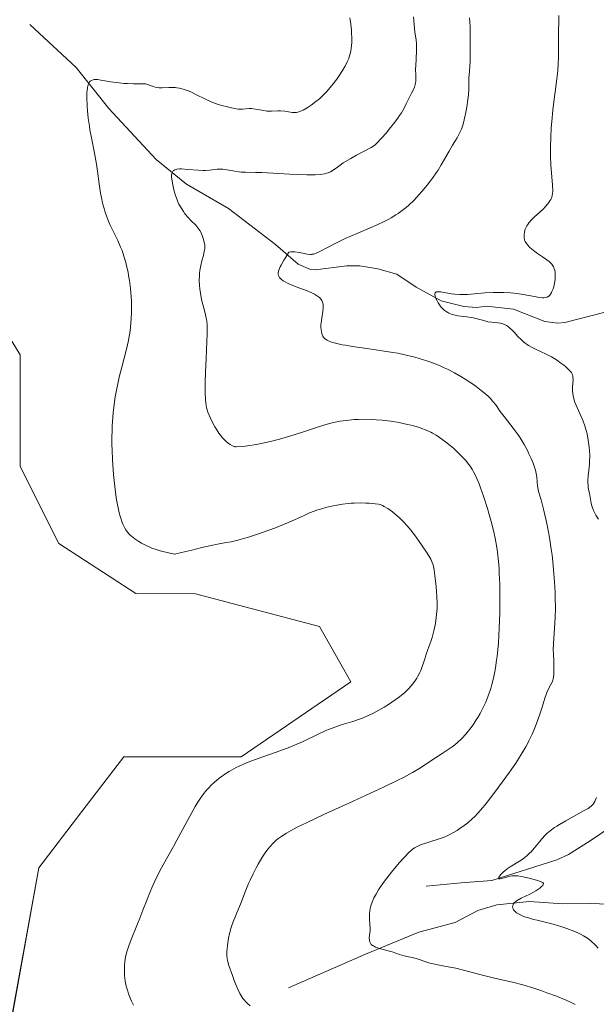
# Model space of a CAD drawing. Units: metres. Extents: x 629149 to 632637, y 4662532 to 4664909.
# Drawn here: x 630287 to 630397, y 4663353 to 4663540 of the extents above; entities that cross this region are included whole.
import ezdxf

# ---------------------------------------------------------------- set-up
doc = ezdxf.new("R2010")
doc.units = ezdxf.units.M
doc.header["$MEASUREMENT"] = 0
for name, color, linetype, lineweight in [('Corriente natural lineal', 142, 'Continuous', 13), ('Cultivos herbáceos CxS', 92, 'Continuous', 0), ('Curva de nivel normal', 36, 'Continuous', 0), ('Matorral', 135, 'Continuous', 0), ('Matorral CxS', 135, 'Continuous', 0)]:
    doc.layers.add(name, color=color, linetype=linetype, lineweight=lineweight)

# ---------------------------------------------------------------- blocks, each defined once
blk = doc.blocks.new('*U155')
at = {"layer": 'Matorral CxS', "color": 135, "linetype": 'Continuous', "lineweight": 0}
blk.add_polyline3d([(630283.61, 4663338.3, 422.94), (630291.05, 4663379.2, 422.88), (630300.03, 4663390.96, 423.02), (630307.15, 4663400.27, 423.05), (630329.45, 4663400.27, 420.22), (630350.27, 4663414.55, 422.26), (630350.27, 4663414.55, 422.26), (630344.31, 4663425.05, 422.64), (630320.78, 4663431.25, 421.78), (630309.47, 4663431.3, 421.74), (630294.84, 4663440.8, 422.27), (630287.53, 4663455.42, 423.45), (630287.53, 4663476.62, 424.12), (630275.84, 4663495.63, 424.77), (630257.56, 4663521.22, 425.61), (630218.09, 4663568, 426.03)], dxfattribs=at)
blk = doc.blocks.new('*U167')
at = {"layer": 'Cultivos herbáceos CxS', "color": 92, "linetype": 'Continuous', "lineweight": 0}
blk.add_polyline3d([(630218.09, 4663568, 426.03), (630257.56, 4663521.22, 425.61), (630275.84, 4663495.63, 424.77), (630287.53, 4663476.62, 424.12), (630287.53, 4663455.42, 423.45), (630294.84, 4663440.8, 422.27), (630309.47, 4663431.3, 421.74), (630320.78, 4663431.25, 421.78), (630344.31, 4663425.05, 422.64), (630350.27, 4663414.55, 422.26), (630350.27, 4663414.55, 422.26), (630329.45, 4663400.27, 420.22), (630307.15, 4663400.27, 423.05), (630300.03, 4663390.96, 423.02), (630291.05, 4663379.2, 422.88), (630283.61, 4663338.3, 422.94)], dxfattribs=at)
blk = doc.blocks.new('*U174')
at = {"layer": 'Curva de nivel normal', "color": 36, "linetype": 'Continuous', "lineweight": 0}
blk.add_polyline3d([(630362.18, 4663540.78, 415), (630362.37, 4663538.59, 415), (630362.46, 4663537.9, 415), (630362.66, 4663536.47, 415), (630362.73, 4663535.7, 415), (630362.75, 4663535.3, 415), (630362.75, 4663534.47, 415), (630362.66, 4663532.77, 415), (630362.59, 4663531.58, 415), (630362.57, 4663530.89, 415), (630362.6, 4663529.72, 415), (630362.62, 4663529.02, 415), (630362.6, 4663528.5, 415), (630362.58, 4663528.26, 415), (630362.52, 4663527.93, 415), (630362.36, 4663527.45, 415), (630362.21, 4663527.11, 415), (630361.8, 4663526.33, 415), (630361.43, 4663525.58, 415), (630360.81, 4663524.27, 415), (630360.39, 4663523.46, 415), (630359.87, 4663522.56, 415), (630359.55, 4663522.08, 415), (630359.2, 4663521.56, 415), (630358.41, 4663520.51, 415), (630357.58, 4663519.46, 415), (630357.03, 4663518.8, 415), (630356.07, 4663517.69, 415), (630355.29, 4663516.86, 415), (630354.89, 4663516.5, 415), (630354.64, 4663516.31, 415), (630354.11, 4663515.98, 415), (630351.38, 4663514.57, 415), (630350.27, 4663513.93, 415), (630348.85, 4663513.06, 415), (630348.24, 4663512.65, 415), (630347.73, 4663512.29, 415), (630346.94, 4663511.71, 415), (630346.43, 4663511.38, 415), (630345.97, 4663511.17, 415), (630345.71, 4663511.09, 415), (630345.27, 4663510.98, 415), (630344.44, 4663510.87, 415), (630343.48, 4663510.81, 415), (630342.91, 4663510.79, 415), (630341.92, 4663510.78, 415), (630340.1, 4663510.84, 415), (630338.65, 4663510.92, 415), (630335.54, 4663511.12, 415), (630333.38, 4663511.24, 415), (630332.18, 4663511.27, 415), (630330.27, 4663511.29, 415), (630329.45, 4663511.33, 415), (630329.06, 4663511.36, 415), (630328.27, 4663511.48, 415), (630326.72, 4663511.75, 415), (630325.97, 4663511.85, 415), (630325.61, 4663511.88, 415), (630324.91, 4663511.86, 415), (630323.47, 4663511.71, 415), (630322.67, 4663511.65, 415), (630322.24, 4663511.64, 415), (630321.3, 4663511.67, 415), (630319.36, 4663511.83, 415), (630318.12, 4663511.92, 415), (630317.78, 4663511.92, 415), (630317.24, 4663511.87, 415), (630317.09, 4663511.83, 415), (630316.84, 4663511.75, 415), (630316.65, 4663511.63, 415), (630316.55, 4663511.54, 415), (630316.39, 4663511.31, 415), (630316.33, 4663511.16, 415), (630316.26, 4663510.81, 415), (630316.25, 4663510.38, 415), (630316.28, 4663510.04, 415), (630316.4, 4663509.23, 415), (630316.61, 4663508.25, 415), (630316.74, 4663507.72, 415), (630316.99, 4663506.89, 415), (630317.29, 4663506.06, 415), (630317.46, 4663505.66, 415), (630317.64, 4663505.26, 415), (630318.04, 4663504.53, 415), (630318.48, 4663503.84, 415), (630318.79, 4663503.42, 415), (630319.43, 4663502.66, 415), (630319.92, 4663502.16, 415), (630320.84, 4663501.23, 415), (630321.25, 4663500.75, 415), (630321.44, 4663500.5, 415), (630321.61, 4663500.23, 415), (630321.91, 4663499.68, 415), (630322.14, 4663499.11, 415), (630322.27, 4663498.73, 415), (630322.46, 4663498.04, 415), (630322.55, 4663497.45, 415), (630322.57, 4663497.17, 415), (630322.54, 4663496.73, 415), (630322.51, 4663496.49, 415), (630322.39, 4663495.93, 415), (630322.28, 4663495.49, 415), (630322.01, 4663494.45, 415), (630321.8, 4663493.57, 415), (630321.63, 4663492.64, 415), (630321.57, 4663492.16, 415), (630321.53, 4663491.68, 415), (630321.5, 4663490.73, 415), (630321.54, 4663489.78, 415), (630321.59, 4663489.16, 415), (630321.78, 4663487.98, 415), (630321.95, 4663487.14, 415), (630322.64, 4663484.51, 415), (630322.84, 4663483.58, 415), (630322.91, 4663483.08, 415), (630322.98, 4663482.22, 415), (630323, 4663481.18, 415), (630323, 4663480.57, 415), (630322.96, 4663479.14, 415), (630322.79, 4663475.84, 415), (630322.67, 4663473.39, 415), (630322.6, 4663471.29, 415), (630322.6, 4663470.1, 415), (630322.61, 4663469.39, 415), (630322.67, 4663468.15, 415), (630322.74, 4663467.42, 415), (630322.79, 4663467.07, 415), (630322.9, 4663466.55, 415), (630323.05, 4663466, 415), (630323.15, 4663465.71, 415), (630323.56, 4663464.72, 415), (630323.83, 4663464.14, 415), (630324.44, 4663462.98, 415), (630324.81, 4663462.36, 415), (630325.22, 4663461.75, 415), (630325.44, 4663461.45, 415), (630325.9, 4663460.87, 415), (630326.15, 4663460.6, 415), (630326.53, 4663460.22, 415), (630327.08, 4663459.78, 415), (630327.36, 4663459.59, 415), (630327.81, 4663459.35, 415), (630328.27, 4663459.18, 415), (630328.51, 4663459.12, 415), (630329.76, 4663459.22, 415), (630330.63, 4663459.32, 415), (630332.39, 4663459.61, 415), (630333.28, 4663459.79, 415), (630335.05, 4663460.19, 415), (630336.75, 4663460.62, 415), (630337.82, 4663460.92, 415), (630339.74, 4663461.49, 415), (630341.48, 4663462.04, 415), (630343.93, 4663462.87, 415), (630345.33, 4663463.32, 415), (630346.71, 4663463.68, 415), (630347.63, 4663463.88, 415), (630348.23, 4663464, 415), (630349.37, 4663464.18, 415), (630350.42, 4663464.3, 415), (630350.94, 4663464.34, 415), (630351.73, 4663464.37, 415), (630353.03, 4663464.38, 415), (630354.37, 4663464.33, 415), (630355.09, 4663464.28, 415), (630356.2, 4663464.2, 415), (630357.88, 4663464.01, 415), (630359.47, 4663463.75, 415), (630360.46, 4663463.55, 415), (630361.09, 4663463.41, 415), (630362.25, 4663463.12, 415), (630363.3, 4663462.81, 415), (630363.78, 4663462.65, 415), (630364.48, 4663462.38, 415), (630365.15, 4663462.08, 415), (630365.48, 4663461.92, 415), (630365.81, 4663461.74, 415), (630366.47, 4663461.34, 415), (630367.14, 4663460.9, 415), (630367.58, 4663460.59, 415), (630368.48, 4663459.91, 415), (630369.82, 4663458.81, 415), (630370.47, 4663458.23, 415), (630371.38, 4663457.34, 415), (630372.11, 4663456.55, 415), (630372.44, 4663456.14, 415), (630372.91, 4663455.5, 415), (630373.36, 4663454.79, 415), (630373.58, 4663454.42, 415), (630373.99, 4663453.59, 415), (630374.2, 4663453.14, 415), (630374.62, 4663452.13, 415), (630374.91, 4663451.37, 415), (630375.52, 4663449.6, 415), (630376.2, 4663447.47, 415), (630376.54, 4663446.31, 415), (630377.04, 4663444.51, 415), (630377.48, 4663442.68, 415), (630377.68, 4663441.79, 415), (630378, 4663440.04, 415), (630378.13, 4663439.16, 415), (630378.33, 4663437.35, 415), (630378.42, 4663436.05, 415), (630378.47, 4663435.12, 415), (630378.54, 4663433.08, 415), (630378.56, 4663430.78, 415), (630378.56, 4663429.55, 415), (630378.54, 4663427.64, 415), (630378.45, 4663424.74, 415), (630378.29, 4663421.94, 415), (630378.19, 4663420.63, 415), (630378.06, 4663419.4, 415), (630377.96, 4663418.62, 415), (630377.75, 4663417.16, 415), (630377.63, 4663416.48, 415), (630377.36, 4663415.19, 415), (630377.06, 4663414.01, 415), (630376.85, 4663413.27, 415), (630376.38, 4663411.88, 415), (630376.09, 4663411.15, 415), (630375.89, 4663410.68, 415), (630375.48, 4663409.78, 415), (630374.83, 4663408.53, 415), (630374.38, 4663407.76, 415), (630374.08, 4663407.28, 415), (630373.48, 4663406.36, 415), (630372.88, 4663405.53, 415), (630372.58, 4663405.14, 415), (630372.11, 4663404.57, 415), (630371.35, 4663403.76, 415), (630370.5, 4663402.98, 415), (630370.02, 4663402.59, 415), (630369.51, 4663402.2, 415), (630368.4, 4663401.41, 415), (630367.64, 4663400.9, 415), (630365.09, 4663399.24, 415), (630363.87, 4663398.42, 415), (630363.21, 4663398, 415), (630361.98, 4663397.28, 415), (630360.28, 4663396.38, 415), (630359.18, 4663395.83, 415), (630356.45, 4663394.53, 415), (630349.87, 4663391.5, 415), (630345.25, 4663389.38, 415), (630341.86, 4663387.77, 415), (630340.24, 4663386.96, 415), (630339.38, 4663386.52, 415), (630338.06, 4663385.78, 415), (630336.97, 4663385.1, 415), (630336.4, 4663384.69, 415), (630336.07, 4663384.42, 415), (630335.47, 4663383.85, 415), (630334.89, 4663383.2, 415), (630334.6, 4663382.83, 415), (630334.14, 4663382.21, 415), (630333.41, 4663381.08, 415), (630332.69, 4663379.87, 415), (630332.31, 4663379.18, 415), (630331.74, 4663378.07, 415), (630331.17, 4663376.87, 415), (630330.88, 4663376.24, 415), (630330.33, 4663374.93, 415), (630329.31, 4663372.32, 415), (630328.66, 4663370.63, 415), (630328.4, 4663370.01, 415), (630327.96, 4663368.95, 415), (630327.68, 4663368.24, 415), (630327.44, 4663367.52, 415), (630327.34, 4663367.13, 415), (630327.24, 4663366.72, 415), (630327.06, 4663365.85, 415), (630326.92, 4663364.95, 415), (630326.85, 4663364.37, 415), (630326.76, 4663363.35, 415), (630326.73, 4663362.74, 415), (630326.74, 4663362.48, 415), (630326.8, 4663361.96, 415), (630326.88, 4663361.59, 415), (630327.14, 4663360.68, 415), (630327.81, 4663358.73, 415), (630328.22, 4663357.64, 415), (630328.84, 4663356.14, 415), (630329.22, 4663355.34, 415), (630329.41, 4663355, 415), (630329.79, 4663354.4, 415), (630330.06, 4663354.05, 415), (630330.25, 4663353.83, 415), (630330.68, 4663353.41, 415), (630331.16, 4663352.98, 415)], dxfattribs=at)
blk = doc.blocks.new('*U207')
at = {"layer": 'Curva de nivel normal', "color": 36, "linetype": 'Continuous', "lineweight": 0}
for points in [[(630389.79, 4663541.04, 405), (630389.74, 4663539.99, 405), (630389.68, 4663538.05, 405), (630389.7, 4663533.26, 405), (630389.64, 4663531.76, 405), (630389.56, 4663530.71, 405), (630389.5, 4663530.01, 405), (630389.34, 4663528.58, 405), (630389.19, 4663527.5, 405), (630388.86, 4663525.17, 405), (630388.61, 4663523.09, 405), (630388.41, 4663520.93, 405), (630388.33, 4663519.76, 405), (630388.23, 4663517.96, 405), (630388.19, 4663516.15, 405), (630388.18, 4663515.26, 405), (630388.2, 4663514.38, 405), (630388.27, 4663512.72, 405), (630388.56, 4663508.82, 405), (630388.6, 4663507.69, 405), (630388.57, 4663507.19, 405), (630388.53, 4663506.94, 405), (630388.42, 4663506.53, 405), (630388.24, 4663506.13, 405), (630388.09, 4663505.86, 405), (630387.7, 4663505.32, 405), (630387.18, 4663504.71, 405), (630386.85, 4663504.36, 405), (630386.21, 4663503.76, 405), (630385.13, 4663502.8, 405), (630384.57, 4663502.26, 405), (630384.08, 4663501.69, 405), (630383.86, 4663501.39, 405), (630383.68, 4663501.09, 405), (630383.57, 4663500.88, 405), (630383.4, 4663500.47, 405), (630383.33, 4663500.27, 405), (630383.23, 4663499.86, 405), (630383.18, 4663499.47, 405), (630383.16, 4663499.23, 405), (630383.19, 4663498.77, 405), (630383.24, 4663498.53, 405), (630383.28, 4663498.39, 405), (630383.39, 4663498.12, 405), (630383.62, 4663497.74, 405), (630383.81, 4663497.51, 405), (630384.29, 4663497.03, 405), (630384.88, 4663496.52, 405), (630385.21, 4663496.26, 405), (630385.75, 4663495.85, 405), (630386.65, 4663495.23, 405), (630387.5, 4663494.67, 405), (630387.91, 4663494.36, 405), (630388.28, 4663494.01, 405), (630388.45, 4663493.81, 405), (630388.65, 4663493.53, 405), (630388.74, 4663493.38, 405), (630388.85, 4663493.13, 405), (630388.99, 4663492.73, 405), (630389.07, 4663492.28, 405), (630389.1, 4663491.95, 405), (630389.09, 4663491.27, 405), (630389.06, 4663490.92, 405), (630388.95, 4663490.23, 405), (630388.79, 4663489.56, 405), (630388.67, 4663489.15, 405), (630388.47, 4663488.66, 405), (630388.37, 4663488.44, 405), (630388.19, 4663488.14, 405), (630388.07, 4663487.97, 405), (630387.98, 4663487.87, 405), (630387.79, 4663487.71, 405), (630387.65, 4663487.62, 405), (630387.54, 4663487.57, 405), (630387.32, 4663487.5, 405), (630386.94, 4663487.45, 405), (630386.66, 4663487.46, 405), (630386.02, 4663487.53, 405), (630385.14, 4663487.68, 405), (630383.01, 4663488.09, 405), (630381.82, 4663488.27, 405), (630381.21, 4663488.35, 405), (630380.6, 4663488.4, 405), (630379.35, 4663488.47, 405), (630378.11, 4663488.49, 405), (630377.3, 4663488.47, 405), (630375.71, 4663488.38, 405), (630372.44, 4663488.11, 405), (630371.44, 4663488.07, 405), (630370.96, 4663488.08, 405), (630370.01, 4663488.15, 405), (630369.42, 4663488.23, 405), (630368.33, 4663488.41, 405), (630367.34, 4663488.57, 405), (630366.9, 4663488.61, 405), (630366.72, 4663488.6, 405), (630366.51, 4663488.56, 405), (630366.3, 4663488.41, 405), (630366.23, 4663488.21, 405), (630366.24, 4663487.99, 405), (630366.35, 4663487.55, 405), (630366.44, 4663487.33, 405), (630366.67, 4663486.85, 405), (630366.88, 4663486.48, 405), (630367.25, 4663485.93, 405), (630367.45, 4663485.68, 405), (630367.83, 4663485.27, 405), (630368.03, 4663485.1, 405), (630368.35, 4663484.85, 405), (630368.7, 4663484.64, 405), (630368.89, 4663484.55, 405), (630369.51, 4663484.31, 405), (630369.85, 4663484.21, 405), (630370.62, 4663484.05, 405), (630372.31, 4663483.81, 405), (630373.53, 4663483.62, 405), (630374.26, 4663483.47, 405), (630375.5, 4663483.13, 405), (630376.3, 4663482.92, 405), (630377.02, 4663482.81, 405), (630378.21, 4663482.72, 405), (630378.67, 4663482.66, 405), (630378.95, 4663482.59, 405), (630379.46, 4663482.4, 405), (630379.82, 4663482.21, 405), (630380.02, 4663482.08, 405), (630380.35, 4663481.83, 405), (630380.95, 4663481.25, 405), (630381.27, 4663480.91, 405), (630382.01, 4663480.11, 405), (630382.66, 4663479.46, 405), (630383.13, 4663479.05, 405), (630383.38, 4663478.85, 405), (630383.77, 4663478.56, 405), (630384.04, 4663478.39, 405), (630384.61, 4663478.06, 405), (630385.19, 4663477.77, 405), (630387.39, 4663476.76, 405), (630387.87, 4663476.51, 405), (630388.36, 4663476.24, 405), (630389.3, 4663475.65, 405), (630390.18, 4663475.04, 405), (630390.71, 4663474.64, 405), (630391.03, 4663474.38, 405), (630391.57, 4663473.9, 405), (630392.01, 4663473.44, 405), (630392.16, 4663473.24, 405), (630392.24, 4663473.1, 405), (630392.36, 4663472.84, 405), (630392.43, 4663472.56, 405), (630392.45, 4663472.36, 405), (630392.46, 4663471.91, 405), (630392.38, 4663470.57, 405), (630392.38, 4663469.78, 405), (630392.43, 4663469.22, 405), (630392.46, 4663468.93, 405), (630392.55, 4663468.5, 405), (630392.67, 4663468.06, 405), (630392.76, 4663467.76, 405), (630392.99, 4663467.17, 405), (630394.22, 4663464.49, 405), (630394.4, 4663464.04, 405), (630394.71, 4663463.15, 405), (630394.97, 4663462.25, 405), (630395.12, 4663461.65, 405), (630395.36, 4663460.41, 405), (630395.54, 4663459.11, 405), (630395.6, 4663458.45, 405), (630395.64, 4663457.43, 405), (630395.61, 4663456.37, 405), (630395.57, 4663455.84, 405), (630395.31, 4663453.6, 405), (630395.27, 4663452.79, 405), (630395.28, 4663452.38, 405), (630395.32, 4663451.8, 405), (630395.36, 4663451.51, 405), (630395.43, 4663451.06, 405), (630395.61, 4663450.36, 405), (630395.7, 4663449.62, 405), (630395.91, 4663448.44, 405), (630395.98, 4663448.12, 405), (630396.15, 4663447.56, 405), (630396.34, 4663447.08, 405), (630396.48, 4663446.78, 405), (630396.82, 4663446.18, 405), (630397.28, 4663445.44, 405)], [(630396.89, 4663392.55, 405), (630396.7, 4663392.02, 405), (630396.6, 4663391.8, 405), (630396.42, 4663391.49, 405), (630396.29, 4663391.31, 405), (630395.99, 4663390.99, 405), (630395.61, 4663390.69, 405), (630395.31, 4663390.49, 405), (630394.57, 4663390.06, 405), (630391.08, 4663388.14, 405), (630389.91, 4663387.45, 405), (630389.39, 4663387.13, 405), (630388.92, 4663386.83, 405), (630388.14, 4663386.26, 405), (630387.52, 4663385.74, 405), (630387.17, 4663385.39, 405), (630386.53, 4663384.7, 405), (630386.07, 4663384.14, 405), (630385.14, 4663382.99, 405), (630384.45, 4663382.2, 405), (630384.22, 4663381.97, 405), (630383.77, 4663381.54, 405), (630383.31, 4663381.16, 405), (630382.99, 4663380.92, 405), (630382.3, 4663380.47, 405), (630380.54, 4663379.41, 405), (630379.95, 4663379, 405), (630379.66, 4663378.78, 405), (630379.12, 4663378.31, 405), (630378.72, 4663377.9, 405), (630378.56, 4663377.71, 405), (630378.38, 4663377.45, 405), (630378.29, 4663377.18, 405), (630378.41, 4663377.09, 405), (630378.64, 4663377.12, 405), (630378.84, 4663377.16, 405), (630379.36, 4663377.31, 405), (630379.81, 4663377.45, 405), (630380.55, 4663377.62, 405), (630380.92, 4663377.68, 405), (630381.29, 4663377.71, 405), (630381.53, 4663377.71, 405), (630382, 4663377.68, 405), (630382.71, 4663377.56, 405), (630384.12, 4663377.21, 405), (630385.52, 4663376.86, 405), (630386.12, 4663376.69, 405), (630386.56, 4663376.51, 405), (630386.71, 4663376.41, 405), (630386.84, 4663376.24, 405), (630386.82, 4663376.01, 405), (630386.72, 4663375.86, 405), (630386.56, 4663375.69, 405), (630386.15, 4663375.36, 405), (630385.42, 4663374.86, 405), (630384.99, 4663374.61, 405), (630384.26, 4663374.22, 405), (630382.59, 4663373.42, 405), (630381.88, 4663373.02, 405), (630381.68, 4663372.88, 405), (630381.37, 4663372.62, 405), (630381.16, 4663372.35, 405), (630381.07, 4663372.17, 405), (630381.03, 4663372.05, 405), (630381, 4663371.8, 405), (630381.03, 4663371.55, 405), (630381.07, 4663371.43, 405), (630381.16, 4663371.24, 405), (630381.39, 4663370.95, 405), (630381.74, 4663370.66, 405), (630381.96, 4663370.52, 405), (630382.22, 4663370.38, 405), (630382.83, 4663370.1, 405), (630383.52, 4663369.85, 405), (630384, 4663369.69, 405), (630384.98, 4663369.41, 405), (630385.68, 4663369.24, 405), (630387.19, 4663368.9, 405), (630388.67, 4663368.52, 405), (630390.35, 4663368.01, 405), (630391.26, 4663367.7, 405), (630392.63, 4663367.18, 405), (630393.49, 4663366.81, 405), (630393.89, 4663366.62, 405), (630394.45, 4663366.32, 405), (630394.79, 4663366.11, 405), (630395.38, 4663365.7, 405), (630395.89, 4663365.29, 405), (630396.72, 4663364.5, 405), (630397.26, 4663363.97, 405)]]:
    blk.add_polyline3d(points, dxfattribs=at)
blk = doc.blocks.new('*U208')
at = {"layer": 'Curva de nivel normal', "color": 36, "linetype": 'Continuous', "lineweight": 0}
blk.add_polyline3d([(630392.87, 4663353.27, 410), (630392.23, 4663353.58, 410), (630391.17, 4663354.05, 410), (630389.35, 4663354.8, 410), (630387.5, 4663355.49, 410), (630386.52, 4663355.83, 410), (630385.05, 4663356.32, 410), (630382.91, 4663356.97, 410), (630380.95, 4663357.47, 410), (630378.41, 4663358.05, 410), (630377.04, 4663358.38, 410), (630374.76, 4663358.96, 410), (630371.66, 4663359.78, 410), (630370.23, 4663360.12, 410), (630368.41, 4663360.49, 410), (630366.47, 4663360.84, 410), (630365.64, 4663361.02, 410), (630365.26, 4663361.12, 410), (630364.52, 4663361.34, 410), (630363.23, 4663361.78, 410), (630362.66, 4663361.96, 410), (630361.9, 4663362.15, 410), (630360.92, 4663362.35, 410), (630360.39, 4663362.48, 410), (630359.5, 4663362.77, 410), (630358.12, 4663363.23, 410), (630357.34, 4663363.46, 410), (630355.71, 4663363.91, 410), (630354.97, 4663364.16, 410), (630354.56, 4663364.36, 410), (630354.38, 4663364.48, 410), (630354.16, 4663364.66, 410), (630354, 4663364.87, 410), (630353.92, 4663365.02, 410), (630353.82, 4663365.35, 410), (630353.8, 4663365.52, 410), (630353.79, 4663365.87, 410), (630353.91, 4663366.93, 410), (630353.93, 4663367.18, 410), (630353.93, 4663367.66, 410), (630353.82, 4663369.34, 410), (630353.81, 4663370.03, 410), (630353.82, 4663370.42, 410), (630353.89, 4663371.06, 410), (630354.04, 4663371.79, 410), (630354.15, 4663372.18, 410), (630354.47, 4663373.03, 410), (630354.67, 4663373.49, 410), (630355.06, 4663374.23, 410), (630355.53, 4663375.02, 410), (630355.89, 4663375.57, 410), (630356.69, 4663376.7, 410), (630357.11, 4663377.27, 410), (630358, 4663378.39, 410), (630358.88, 4663379.46, 410), (630359.44, 4663380.12, 410), (630360.46, 4663381.25, 410), (630361.36, 4663382.17, 410), (630361.72, 4663382.51, 410), (630361.94, 4663382.69, 410), (630362.35, 4663382.99, 410), (630362.72, 4663383.21, 410), (630362.97, 4663383.33, 410), (630363.51, 4663383.54, 410), (630367.02, 4663384.68, 410), (630367.99, 4663385.03, 410), (630368.56, 4663385.28, 410), (630368.92, 4663385.45, 410), (630369.66, 4663385.84, 410), (630370.45, 4663386.31, 410), (630370.87, 4663386.58, 410), (630371.52, 4663387.02, 410), (630372.48, 4663387.75, 410), (630373.33, 4663388.49, 410), (630373.77, 4663388.91, 410), (630374.48, 4663389.66, 410), (630375.27, 4663390.59, 410), (630375.72, 4663391.13, 410), (630377.23, 4663393.06, 410), (630378.32, 4663394.51, 410), (630380.42, 4663397.4, 410), (630381.59, 4663399.1, 410), (630382.11, 4663399.89, 410), (630382.82, 4663401.03, 410), (630383.48, 4663402.17, 410), (630383.79, 4663402.75, 410), (630384.09, 4663403.35, 410), (630384.68, 4663404.57, 410), (630385.22, 4663405.81, 410), (630385.55, 4663406.62, 410), (630386.12, 4663408.18, 410), (630386.62, 4663409.72, 410), (630387.14, 4663411.44, 410), (630387.38, 4663412.15, 410), (630387.51, 4663412.47, 410), (630387.77, 4663413.04, 410), (630388.28, 4663414.02, 410), (630388.49, 4663414.46, 410), (630388.63, 4663414.86, 410), (630388.69, 4663415.07, 410), (630388.76, 4663415.41, 410), (630388.82, 4663415.97, 410), (630388.84, 4663416.29, 410), (630388.84, 4663417.02, 410), (630388.79, 4663418.39, 410), (630388.73, 4663419.83, 410), (630388.72, 4663420.61, 410), (630388.73, 4663421.82, 410), (630388.86, 4663423.75, 410), (630389, 4663425.67, 410), (630389.07, 4663426.74, 410), (630389.12, 4663428.52, 410), (630389.1, 4663430.54, 410), (630389.07, 4663431.5, 410), (630388.96, 4663433.51, 410), (630388.84, 4663435.06, 410), (630388.62, 4663437.4, 410), (630388.48, 4663438.56, 410), (630388.33, 4663439.71, 410), (630387.99, 4663441.91, 410), (630387.63, 4663443.94, 410), (630387.37, 4663445.18, 410), (630386.89, 4663447.31, 410), (630386.4, 4663449.07, 410), (630385.93, 4663450.69, 410), (630385.78, 4663451.37, 410), (630385.74, 4663451.71, 410), (630385.68, 4663452.41, 410), (630385.58, 4663453.46, 410), (630385.48, 4663454.06, 410), (630385.32, 4663454.73, 410), (630385.22, 4663455.09, 410), (630385.02, 4663455.67, 410), (630384.87, 4663456.08, 410), (630384.51, 4663456.94, 410), (630384.1, 4663457.83, 410), (630383.81, 4663458.43, 410), (630383.17, 4663459.62, 410), (630382.42, 4663460.87, 410), (630382.05, 4663461.44, 410), (630381.31, 4663462.46, 410), (630379.38, 4663464.89, 410), (630378.66, 4663465.89, 410), (630377.78, 4663467.15, 410), (630377.26, 4663467.79, 410), (630376.71, 4663468.38, 410), (630376.4, 4663468.69, 410), (630375.9, 4663469.16, 410), (630375.04, 4663469.87, 410), (630374.08, 4663470.61, 410), (630373.55, 4663470.99, 410), (630373.06, 4663471.32, 410), (630372.01, 4663471.99, 410), (630371.19, 4663472.49, 410), (630369.93, 4663473.21, 410), (630368.64, 4663473.88, 410), (630368.01, 4663474.18, 410), (630367.38, 4663474.47, 410), (630366.14, 4663474.98, 410), (630364.92, 4663475.43, 410), (630364.1, 4663475.69, 410), (630362.45, 4663476.16, 410), (630360.53, 4663476.63, 410), (630359.18, 4663476.91, 410), (630358.24, 4663477.08, 410), (630356.23, 4663477.41, 410), (630353.79, 4663477.77, 410), (630350.61, 4663478.22, 410), (630349.24, 4663478.44, 410), (630348.65, 4663478.55, 410), (630347.64, 4663478.76, 410), (630346.84, 4663478.98, 410), (630346.41, 4663479.12, 410), (630346.17, 4663479.22, 410), (630345.76, 4663479.41, 410), (630345.57, 4663479.52, 410), (630345.27, 4663479.75, 410), (630345.06, 4663479.99, 410), (630344.95, 4663480.17, 410), (630344.79, 4663480.59, 410), (630344.68, 4663481.09, 410), (630344.63, 4663481.38, 410), (630344.6, 4663481.85, 410), (630344.61, 4663482.38, 410), (630344.63, 4663482.66, 410), (630344.75, 4663483.57, 410), (630344.95, 4663484.84, 410), (630345.02, 4663485.46, 410), (630345.03, 4663485.99, 410), (630345.01, 4663486.24, 410), (630344.93, 4663486.61, 410), (630344.77, 4663486.96, 410), (630344.65, 4663487.14, 410), (630344.34, 4663487.48, 410), (630344.14, 4663487.65, 410), (630343.78, 4663487.9, 410), (630343.35, 4663488.14, 410), (630343.02, 4663488.31, 410), (630342.29, 4663488.63, 410), (630341.5, 4663488.94, 410), (630339.91, 4663489.55, 410), (630338.84, 4663489.97, 410), (630338.39, 4663490.17, 410), (630337.66, 4663490.55, 410), (630337.46, 4663490.67, 410), (630337.13, 4663490.92, 410), (630336.88, 4663491.17, 410), (630336.74, 4663491.33, 410), (630336.67, 4663491.44, 410), (630336.56, 4663491.67, 410), (630336.5, 4663491.92, 410), (630336.48, 4663492.05, 410), (630336.5, 4663492.28, 410), (630336.61, 4663492.72, 410), (630336.87, 4663493.31, 410), (630337.06, 4663493.68, 410), (630337.57, 4663494.59, 410), (630337.91, 4663495.14, 410), (630338.52, 4663496.11, 410), (630338.88, 4663496.17, 410), (630339.14, 4663496.18, 410), (630339.67, 4663496.17, 410), (630340.48, 4663496.06, 410), (630341.51, 4663495.85, 410), (630341.96, 4663495.76, 410), (630342.54, 4663495.7, 410), (630342.79, 4663495.7, 410), (630342.95, 4663495.71, 410), (630343.27, 4663495.77, 410), (630343.6, 4663495.87, 410), (630343.84, 4663495.97, 410), (630344.38, 4663496.23, 410), (630347.15, 4663497.71, 410), (630348.45, 4663498.35, 410), (630349.18, 4663498.69, 410), (630351.64, 4663499.74, 410), (630353.98, 4663500.72, 410), (630355.13, 4663501.22, 410), (630356.75, 4663501.99, 410), (630357.49, 4663502.38, 410), (630357.96, 4663502.64, 410), (630358.84, 4663503.18, 410), (630359.26, 4663503.45, 410), (630360.05, 4663504.02, 410), (630360.8, 4663504.62, 410), (630361.28, 4663505.04, 410), (630362.22, 4663505.94, 410), (630362.75, 4663506.49, 410), (630363.78, 4663507.64, 410), (630364.77, 4663508.84, 410), (630365.39, 4663509.64, 410), (630365.78, 4663510.16, 410), (630366.49, 4663511.18, 410), (630366.84, 4663511.72, 410), (630367.46, 4663512.73, 410), (630368.92, 4663515.32, 410), (630369.59, 4663516.44, 410), (630370.44, 4663517.82, 410), (630370.8, 4663518.49, 410), (630370.97, 4663518.82, 410), (630371.26, 4663519.5, 410), (630371.52, 4663520.21, 410), (630371.67, 4663520.71, 410), (630371.95, 4663521.8, 410), (630372.14, 4663522.72, 410), (630372.36, 4663524.01, 410), (630372.46, 4663524.64, 410), (630372.6, 4663525.97, 410), (630372.66, 4663527.07, 410), (630372.67, 4663528.41, 410), (630372.69, 4663529.16, 410), (630372.78, 4663530.46, 410), (630372.92, 4663532.37, 410), (630372.96, 4663533.3, 410), (630372.96, 4663534.59, 410), (630372.92, 4663536.21, 410), (630372.91, 4663537.04, 410), (630372.94, 4663538.84, 410), (630372.9, 4663539.87, 410), (630372.83, 4663540.63, 410)], dxfattribs=at)

msp = doc.modelspace()

# ---------------------------------------------------------------- linework, layer by layer
at = {"layer": 'Corriente natural lineal', "color": 142, "linetype": 'Continuous', "lineweight": 13}
for points in [[(630289.33, 4663539.36, 422.41), (630298.15, 4663531.21, 420.62), (630304.32, 4663523.39, 418.89), (630313.31, 4663513.71, 415.85), (630319.11, 4663509.02, 414.32), (630327.07, 4663504.43, 412.85), (630335.97, 4663497.6, 410.81), (630340.31, 4663493.84, 409.27), (630342.6, 4663492.85, 408.94), (630343.48, 4663492.77, 408.84), (630349.54, 4663493.55, 407.91), (630352, 4663493.52, 407.63), (630355.41, 4663492.97, 407.38), (630359.03, 4663491.91, 406.82), (630362.67, 4663489.5, 405.84), (630367.44, 4663486.87, 405.13), (630371.74, 4663485.82, 404.73), (630374.17, 4663485.64, 404.51), (630376.01, 4663485.89, 404.38), (630381.16, 4663485.27, 404.17), (630387.1, 4663482.93, 402.74), (630389.58, 4663482.63, 402.47), (630390.93, 4663482.77, 402.25), (630398.55, 4663484.7, 401.29)], [(630364.59, 4663375.69, 408.08), (630371.24, 4663376.38, 406.62), (630377.02, 4663376.77, 405.7), (630389.39, 4663380.75, 403.63), (630391.59, 4663381.76, 402.95), (630395.72, 4663384.36, 402.31), (630412.16, 4663395.44, 396.93)], [(630338.46, 4663356.42, 413.43), (630353.06, 4663362.82, 410.3), (630363.16, 4663366.98, 408.69), (630370.07, 4663368.84, 406.88), (630374.41, 4663371.09, 406.1), (630377.98, 4663372.19, 405.66), (630384.19, 4663372.84, 404.78), (630390.56, 4663372.37, 403.64), (630395.77, 4663372.46, 402.85), (630406.19, 4663372.07, 400.13), (630415.71, 4663373.97, 397.41), (630420.02, 4663375.78, 396.72), (630422.17, 4663376.1, 396.71)]]:
    msp.add_polyline3d(points, dxfattribs=at)
at = {"layer": 'Cultivos herbáceos CxS', "color": 92, "linetype": 'Continuous', "lineweight": 0}
msp.add_polyline3d([(630285.29, 4663347.56, 423.02), (630291.05, 4663379.2, 422.88), (630300.03, 4663390.96, 423.02), (630307.15, 4663400.27, 423.05), (630329.45, 4663400.27, 420.22), (630350.27, 4663414.55, 422.26), (630344.31, 4663425.05, 422.64), (630320.78, 4663431.25, 421.78), (630309.46, 4663431.3, 421.74), (630294.84, 4663440.8, 422.27), (630287.53, 4663455.42, 423.45), (630287.53, 4663476.62, 424.12), (630275.84, 4663495.63, 424.77), (630257.56, 4663521.22, 425.61), (630218.09, 4663568.01, 426.03)], dxfattribs=at)
at = {"layer": 'Curva de nivel normal', "color": 36, "linetype": 'Continuous', "lineweight": 0}
msp.add_polyline3d([(630309.02, 4663353.12, 420), (630308.66, 4663353.87, 420), (630308.45, 4663354.35, 420), (630308.09, 4663355.28, 420), (630307.92, 4663355.78, 420), (630307.65, 4663356.76, 420), (630307.46, 4663357.7, 420), (630307.37, 4663358.32, 420), (630307.33, 4663358.72, 420), (630307.28, 4663359.52, 420), (630307.28, 4663360.31, 420), (630307.3, 4663360.71, 420), (630307.35, 4663361.32, 420), (630307.5, 4663362.27, 420), (630307.75, 4663363.28, 420), (630307.92, 4663363.82, 420), (630308.11, 4663364.39, 420), (630308.56, 4663365.59, 420), (630309.65, 4663368.25, 420), (630310.23, 4663369.67, 420), (630310.8, 4663371.14, 420), (630311.58, 4663373.17, 420), (630312, 4663374.22, 420), (630312.68, 4663375.83, 420), (630313.06, 4663376.66, 420), (630313.47, 4663377.5, 420), (630314.36, 4663379.2, 420), (630315.3, 4663380.94, 420), (630316.61, 4663383.28, 420), (630317.26, 4663384.45, 420), (630319.95, 4663389.44, 420), (630320.75, 4663390.86, 420), (630321.13, 4663391.5, 420), (630321.85, 4663392.6, 420), (630322.19, 4663393.09, 420), (630322.89, 4663393.96, 420), (630323.37, 4663394.48, 420), (630323.7, 4663394.82, 420), (630324.41, 4663395.48, 420), (630325.21, 4663396.14, 420), (630325.65, 4663396.48, 420), (630326.36, 4663396.99, 420), (630327.16, 4663397.5, 420), (630327.6, 4663397.75, 420), (630328.54, 4663398.25, 420), (630329.05, 4663398.5, 420), (630329.88, 4663398.88, 420), (630330.77, 4663399.24, 420), (630332.7, 4663399.96, 420), (630336.79, 4663401.39, 420), (630338.72, 4663402.11, 420), (630339.61, 4663402.48, 420), (630341.25, 4663403.22, 420), (630344.08, 4663404.61, 420), (630345.38, 4663405.21, 420), (630346.01, 4663405.47, 420), (630347.26, 4663405.94, 420), (630348.46, 4663406.33, 420), (630350.64, 4663407, 420), (630351.91, 4663407.42, 420), (630352.52, 4663407.65, 420), (630353.45, 4663408.04, 420), (630354.45, 4663408.52, 420), (630355, 4663408.81, 420), (630356.6, 4663409.72, 420), (630357.45, 4663410.24, 420), (630358.72, 4663411.08, 420), (630359.52, 4663411.67, 420), (630359.9, 4663411.97, 420), (630360.44, 4663412.42, 420), (630360.92, 4663412.87, 420), (630361.22, 4663413.17, 420), (630361.76, 4663413.76, 420), (630362, 4663414.06, 420), (630362.44, 4663414.64, 420), (630362.81, 4663415.21, 420), (630363.02, 4663415.58, 420), (630363.39, 4663416.3, 420), (630363.56, 4663416.68, 420), (630363.85, 4663417.43, 420), (630364.09, 4663418.14, 420), (630364.37, 4663419.09, 420), (630364.52, 4663419.56, 420), (630364.91, 4663420.65, 420), (630365.45, 4663422.18, 420), (630365.71, 4663422.97, 420), (630366.05, 4663424.21, 420), (630366.23, 4663425.05, 420), (630366.34, 4663425.61, 420), (630366.51, 4663426.74, 420), (630366.62, 4663427.85, 420), (630366.66, 4663428.42, 420), (630366.67, 4663429.32, 420), (630366.63, 4663430.82, 420), (630366.5, 4663432.54, 420), (630366.38, 4663433.72, 420), (630366.19, 4663435.15, 420), (630366.09, 4663435.77, 420), (630365.96, 4663436.45, 420), (630365.89, 4663436.75, 420), (630365.75, 4663437.16, 420), (630365.47, 4663437.79, 420), (630365.29, 4663438.14, 420), (630364.79, 4663438.95, 420), (630363.85, 4663440.37, 420), (630363.28, 4663441.18, 420), (630362.36, 4663442.43, 420), (630361.4, 4663443.65, 420), (630360.91, 4663444.21, 420), (630360.44, 4663444.73, 420), (630359.53, 4663445.64, 420), (630358.69, 4663446.38, 420), (630358.18, 4663446.79, 420), (630357.3, 4663447.42, 420), (630356.61, 4663447.85, 420), (630356.31, 4663448, 420), (630355.83, 4663448.17, 420), (630355.56, 4663448.24, 420), (630354.92, 4663448.34, 420), (630353.79, 4663448.44, 420), (630353.13, 4663448.47, 420), (630352.06, 4663448.49, 420), (630350.93, 4663448.47, 420), (630350.36, 4663448.44, 420), (630349.79, 4663448.39, 420), (630348.68, 4663448.26, 420), (630347.62, 4663448.08, 420), (630346.94, 4663447.95, 420), (630345.7, 4663447.67, 420), (630344.49, 4663447.34, 420), (630343.77, 4663447.11, 420), (630343.31, 4663446.94, 420), (630342.44, 4663446.59, 420), (630341.42, 4663446.11, 420), (630339.57, 4663445.26, 420), (630338.26, 4663444.7, 420), (630336, 4663443.8, 420), (630334.73, 4663443.32, 420), (630332.75, 4663442.61, 420), (630330.82, 4663441.98, 420), (630329.91, 4663441.72, 420), (630329.07, 4663441.49, 420), (630327.54, 4663441.14, 420), (630326.62, 4663440.96, 420), (630324.95, 4663440.66, 420), (630323.79, 4663440.44, 420), (630322.02, 4663440.02, 420), (630320.12, 4663439.53, 420), (630318.95, 4663439.25, 420), (630316.83, 4663438.79, 420), (630315.42, 4663439.07, 420), (630314.58, 4663439.27, 420), (630314.07, 4663439.41, 420), (630313.12, 4663439.7, 420), (630312.49, 4663439.93, 420), (630312.11, 4663440.08, 420), (630311.41, 4663440.39, 420), (630310.53, 4663440.85, 420), (630310.05, 4663441.15, 420), (630309.26, 4663441.7, 420), (630308.61, 4663442.21, 420), (630308.35, 4663442.44, 420), (630307.93, 4663442.87, 420), (630307.7, 4663443.17, 420), (630307.56, 4663443.38, 420), (630307.3, 4663443.86, 420), (630307.02, 4663444.45, 420), (630306.88, 4663444.8, 420), (630306.65, 4663445.42, 420), (630306.43, 4663446.17, 420), (630306.32, 4663446.6, 420), (630306.09, 4663447.59, 420), (630305.98, 4663448.16, 420), (630305.82, 4663449.1, 420), (630305.54, 4663451.07, 420), (630305.41, 4663452.17, 420), (630305.23, 4663453.92, 420), (630305.09, 4663455.76, 420), (630305.03, 4663456.69, 420), (630304.95, 4663458.58, 420), (630304.92, 4663459.52, 420), (630304.92, 4663460.9, 420), (630304.94, 4663462.24, 420), (630304.98, 4663463.11, 420), (630305.09, 4663464.79, 420), (630305.16, 4663465.6, 420), (630305.34, 4663467.17, 420), (630305.56, 4663468.67, 420), (630305.73, 4663469.62, 420), (630306.09, 4663471.44, 420), (630306.32, 4663472.41, 420), (630306.79, 4663474.25, 420), (630307.69, 4663477.67, 420), (630308.06, 4663479.33, 420), (630308.21, 4663480.17, 420), (630308.3, 4663480.73, 420), (630308.45, 4663481.84, 420), (630308.59, 4663483.52, 420), (630308.64, 4663484.63, 420), (630308.65, 4663485.37, 420), (630308.62, 4663486.83, 420), (630308.58, 4663487.64, 420), (630308.45, 4663489.22, 420), (630308.25, 4663490.74, 420), (630308.09, 4663491.71, 420), (630307.98, 4663492.34, 420), (630307.71, 4663493.52, 420), (630307.55, 4663494.15, 420), (630307.21, 4663495.33, 420), (630306.84, 4663496.41, 420), (630306.58, 4663497.08, 420), (630306.03, 4663498.34, 420), (630304.54, 4663501.39, 420), (630304.14, 4663502.33, 420), (630303.94, 4663502.84, 420), (630303.58, 4663503.9, 420), (630303.44, 4663504.39, 420), (630303.16, 4663505.4, 420), (630302.98, 4663506.17, 420), (630302.75, 4663507.34, 420), (630302.49, 4663509.1, 420), (630302.18, 4663511.53, 420), (630301.99, 4663512.82, 420), (630301.6, 4663514.9, 420), (630301.02, 4663517.83, 420), (630300.75, 4663519.33, 420), (630300.64, 4663520.07, 420), (630300.44, 4663521.54, 420), (630300.29, 4663522.95, 420), (630300.22, 4663523.85, 420), (630300.15, 4663525.48, 420), (630300.16, 4663526.42, 420), (630300.19, 4663526.84, 420), (630300.27, 4663527.41, 420), (630300.39, 4663527.89, 420), (630300.48, 4663528.1, 420), (630300.61, 4663528.34, 420), (630300.69, 4663528.44, 420), (630300.82, 4663528.58, 420), (630301.06, 4663528.74, 420), (630301.34, 4663528.84, 420), (630301.54, 4663528.88, 420), (630302.01, 4663528.89, 420), (630302.27, 4663528.88, 420), (630302.82, 4663528.81, 420), (630304.71, 4663528.46, 420), (630305.21, 4663528.38, 420), (630306.23, 4663528.26, 420), (630307.23, 4663528.17, 420), (630307.87, 4663528.13, 420), (630309.01, 4663528.09, 420), (630310.83, 4663528.1, 420), (630311.3, 4663528.06, 420), (630311.53, 4663528.01, 420), (630311.75, 4663527.95, 420), (630312.2, 4663527.8, 420), (630312.82, 4663527.57, 420), (630313.14, 4663527.47, 420), (630313.65, 4663527.36, 420), (630313.92, 4663527.33, 420), (630314.49, 4663527.33, 420), (630315.71, 4663527.39, 420), (630316.36, 4663527.4, 420), (630316.96, 4663527.37, 420), (630317.26, 4663527.34, 420), (630317.72, 4663527.26, 420), (630318.45, 4663527.09, 420), (630319.21, 4663526.83, 420), (630319.6, 4663526.67, 420), (630320.01, 4663526.49, 420), (630320.85, 4663526.08, 420), (630322.66, 4663525.16, 420), (630323.61, 4663524.73, 420), (630324.1, 4663524.54, 420), (630325.07, 4663524.19, 420), (630326.01, 4663523.91, 420), (630326.6, 4663523.75, 420), (630327.63, 4663523.51, 420), (630328.48, 4663523.35, 420), (630328.92, 4663523.3, 420), (630329.18, 4663523.28, 420), (630329.68, 4663523.3, 420), (630330.96, 4663523.39, 420), (630331.46, 4663523.39, 420), (630331.72, 4663523.36, 420), (630332.56, 4663523.23, 420), (630333.75, 4663523, 420), (630334.35, 4663522.92, 420), (630334.65, 4663522.9, 420), (630335.24, 4663522.9, 420), (630336.4, 4663522.93, 420), (630336.95, 4663522.93, 420), (630337.75, 4663522.87, 420), (630339.16, 4663522.67, 420), (630339.69, 4663522.64, 420), (630339.96, 4663522.66, 420), (630340.39, 4663522.76, 420), (630340.91, 4663522.96, 420), (630341.22, 4663523.1, 420), (630341.84, 4663523.44, 420), (630342.18, 4663523.65, 420), (630342.74, 4663524.03, 420), (630343.66, 4663524.71, 420), (630344.3, 4663525.26, 420), (630344.63, 4663525.57, 420), (630345.14, 4663526.06, 420), (630345.65, 4663526.59, 420), (630345.98, 4663526.97, 420), (630346.65, 4663527.76, 420), (630347.61, 4663529, 420), (630348.01, 4663529.55, 420), (630348.72, 4663530.63, 420), (630349.17, 4663531.39, 420), (630349.45, 4663531.92, 420), (630349.61, 4663532.26, 420), (630349.88, 4663532.89, 420), (630349.99, 4663533.19, 420), (630350.16, 4663533.78, 420), (630350.28, 4663534.34, 420), (630350.34, 4663534.71, 420), (630350.41, 4663535.46, 420), (630350.44, 4663535.9, 420), (630350.45, 4663536.79, 420), (630350.43, 4663537.69, 420), (630350.39, 4663538.28, 420), (630350.28, 4663539.42, 420), (630350.15, 4663540.21, 420), (630350.07, 4663540.59, 420)], dxfattribs=at)
at = {"layer": 'Matorral', "color": 135, "linetype": 'Continuous', "lineweight": 0}
msp.add_polyline3d([(630285.29, 4663347.56, 423.02), (630291.05, 4663379.2, 422.88), (630300.03, 4663390.96, 423.02), (630307.15, 4663400.27, 423.05), (630329.45, 4663400.27, 420.22), (630350.27, 4663414.55, 422.26), (630344.31, 4663425.05, 422.64), (630320.78, 4663431.25, 421.78), (630309.46, 4663431.3, 421.74), (630294.84, 4663440.8, 422.27), (630287.53, 4663455.42, 423.45), (630287.53, 4663476.62, 424.12), (630275.84, 4663495.63, 424.77), (630257.56, 4663521.22, 425.61), (630218.09, 4663568.01, 426.03)], dxfattribs=at)

# ---------------------------------------------------------------- block references
at = {"layer": 'Cultivos herbáceos CxS', "color": 92, "linetype": 'Continuous', "lineweight": 0}
msp.add_blockref('*U167', (0, 0), dxfattribs=at)
at = {"layer": 'Curva de nivel normal', "color": 36, "linetype": 'Continuous', "lineweight": 0}
for name in ['*U174', '*U208', '*U207']:
    msp.add_blockref(name, (0, 0), dxfattribs=at)
at = {"layer": 'Matorral CxS', "color": 135, "linetype": 'Continuous', "lineweight": 0}
msp.add_blockref('*U155', (0, 0), dxfattribs=at)

doc.saveas('drawing.dxf')
